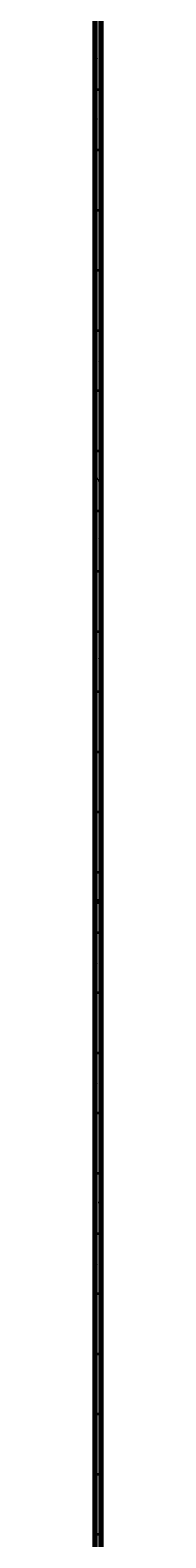
# Model space of a CAD drawing. Units: millimetres. Extents: x 3 to 4997, y 5 to 4995.
# Drawn here: x 4989 to 4996, y 3047 to 4299 of the extents above; entities that cross this region are included whole.
import ezdxf

# ---------------------------------------------------------------- set-up
doc = ezdxf.new("R2010")
doc.units = ezdxf.units.MM
doc.styles.add('SLDTEXTSTYLE0', font='TXT', dxfattribs={"width": 0.75})

msp = doc.modelspace()

# ---------------------------------------------------------------- linework, layer by layer
at = {"color": 5, "linetype": 'Continuous', "lineweight": 70}
for p, q in [((4990, 4990), (4990, 10)), ((4995, 4995), (4995, 5))]:
    msp.add_line(p, q, dxfattribs=at)
at = {"color": 5, "linetype": 'Continuous', "lineweight": 35}
for p, q in [((4990, 4250), (4995, 4250)), ((4990, 4200), (4995, 4200)), ((4990, 4150), (4995, 4150)), ((4990, 4100), (4995, 4100)), ((4990, 4050), (4995, 4050)), ((4990, 4000), (4995, 4000)), ((4990, 3950), (4995, 3950)), ((4990, 3900), (4995, 3900)), ((4990, 3850), (4995, 3850)), ((4990, 3800), (4995, 3800)), ((4990, 3750), (4995, 3750)), ((4990, 3700), (4995, 3700)), ((4990, 3650), (4995, 3650)), ((4990, 3600), (4995, 3600)), ((4990, 3550), (4995, 3550)), ((4990, 3500), (4995, 3500)), ((4990, 3450), (4995, 3450)), ((4990, 3400), (4995, 3400)), ((4990, 3350), (4995, 3350)), ((4990, 3300), (4995, 3300)), ((4990, 3250), (4995, 3250)), ((4990, 3200), (4995, 3200)), ((4990, 3150), (4995, 3150)), ((4990, 3100), (4995, 3100)), ((4990, 3050), (4995, 3050))]:
    msp.add_line(p, q, dxfattribs=at)

# ---------------------------------------------------------------- texts
at = {"color": 7, "linetype": 'Continuous', "lineweight": 0, "char_height": 3.97, "attachment_point": 2, "style": 'SLDTEXTSTYLE0'}
for s, insert in [('DF', (4992.4, 4277.6)), ('DE', (4992.5, 4227.6)), ('DD', (4992.4, 4177.6)), ('DC', (4992.4, 4127.6)), ('DB', (4992.4, 4077.6)), ('DA', (4992.3, 4027.6)), ('CY', (4992.4, 3977.6)), ('CW', (4992.5, 3927.6)), ('CV', (4992.4, 3877.6)), ('CU', (4992.5, 3827.6)), ('CT', (4992.4, 3777.6)), ('CR', (4992.4, 3727.6)), ('CP', (4992.4, 3677.6)), ('CN', (4992.4, 3627.6)), ('CM', (4992.3, 3577.6)), ('CL', (4992.4, 3527.6)), ('CK', (4992.4, 3477.6)), ('CJ', (4992.4, 3427.6)), ('CH', (4992.4, 3377.6)), ('CG', (4992.4, 3327.6)), ('CF', (4992.4, 3277.6)), ('CE', (4992.5, 3227.6)), ('CD', (4992.4, 3177.6)), ('CC', (4992.4, 3127.6)), ('CB', (4992.4, 3077.6))]:
    msp.add_mtext(s, dxfattribs=dict(at, insert=insert))

doc.saveas('drawing.dxf')
